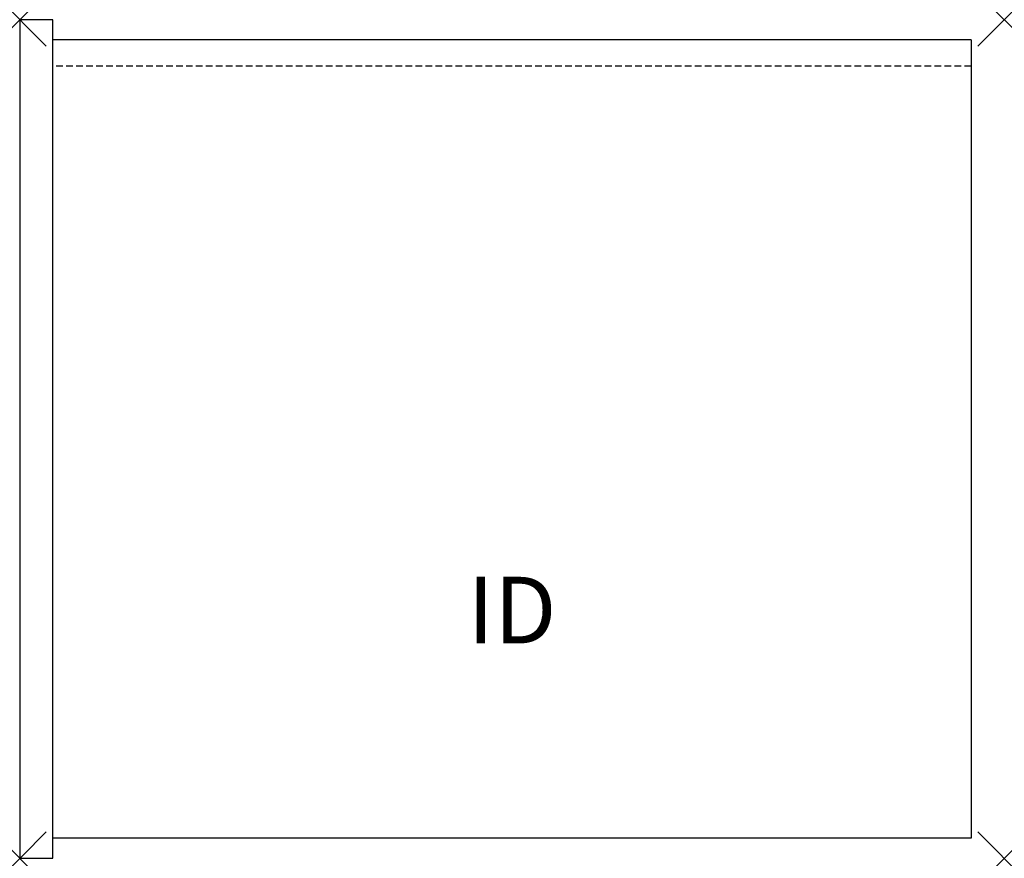
# Model space of a CAD drawing. Units: inches. Extents: x 0 to 37, y -31.5 to 0.
import ezdxf
from ezdxf.enums import TextEntityAlignment as Align

# ---------------------------------------------------------------- set-up
doc = ezdxf.new("R2010")
doc.units = ezdxf.units.IN
doc.header["$MEASUREMENT"] = 0
doc.header["$PDMODE"] = 3
doc.linetypes.add('HIDDEN', pattern=[0.375, 0.25, -0.125])
doc.layers.add('AFUFR-P', color=2, linetype='Continuous')
doc.layers.add('AFUFR-P-TN', color=7, linetype='Continuous')

msp = doc.modelspace()

# ---------------------------------------------------------------- linework, layer by layer
at = {"layer": 'AFUFR-P', "color": 3}
for p, q in [((1.25, 0), (0, 0)), ((0, 0), (0, -31.5)), ((1.25, -31.5), (1.25, 0)), ((35.75, -0.75), (1.25, -0.75)), ((35.75, -0.75), (35.75, -30.75)), ((35.75, -30.75), (1.25, -30.75)), ((0, -31.5), (1.25, -31.5))]:
    msp.add_line(p, q, dxfattribs=at)
at = {"layer": 'AFUFR-P', "color": 8, "linetype": 'HIDDEN'}
msp.add_line((35.75, -1.75), (1.25, -1.75), dxfattribs=at)
at = {"layer": 'AFUFR-P', "color": 3}
for p in [(0, 0), (37, 0), (0, -31.5), (37, -31.5)]:
    msp.add_point(p, dxfattribs=at)

# ---------------------------------------------------------------- texts
at = {"layer": 'AFUFR-P-TN', "flags": 8}
msp.add_attdef('ID', text='CRDOS39', height=2.5, dxfattribs=at).set_placement((18.5, -22.5), align=Align.MIDDLE)

doc.saveas('drawing.dxf')
